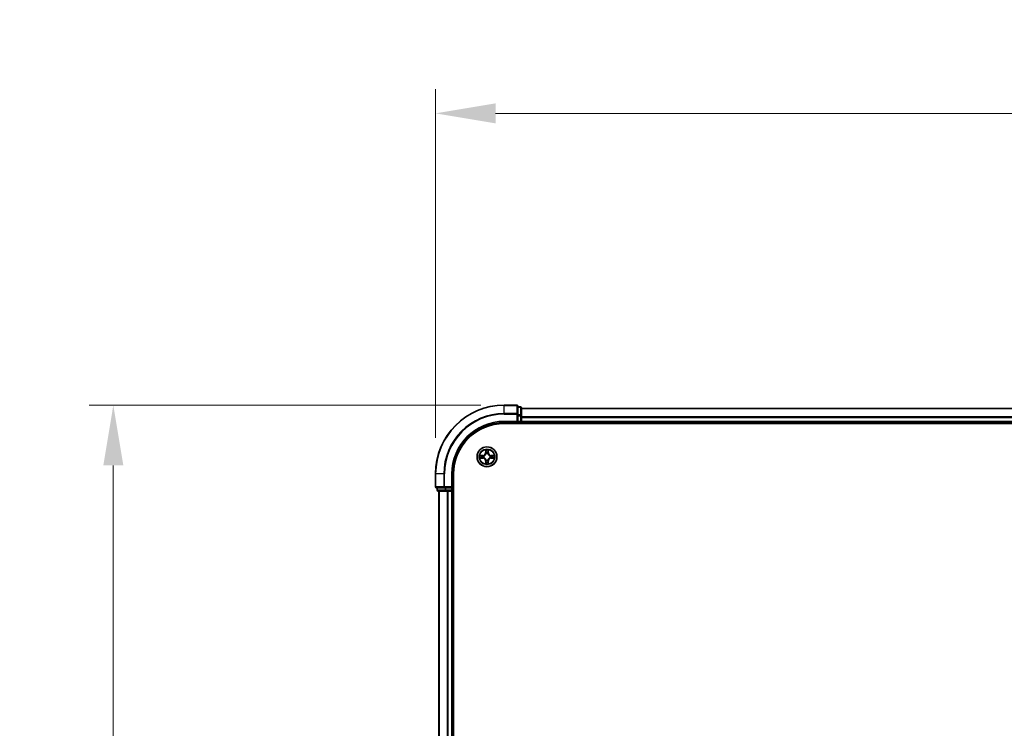
# Model space of a CAD drawing. Units: millimetres. Extents: x 10 to 8922, y 5 to 1972.
# Drawn here: x 1079 to 1365, y 1229 to 1435 of the extents above; entities that cross this region are included whole.
import ezdxf

# ---------------------------------------------------------------- set-up
doc = ezdxf.new("R2010")
doc.units = ezdxf.units.MM
doc.header["$LTSCALE"] = 0.666667
doc.layers.get('Defpoints').update_dxf_attribs({"lineweight": 25})
for name, color, linetype, lineweight in [('Dimension (ISO)', 7, 'Continuous', 18), ('Dimension (ISO) @ 1', 7, 'Continuous', 18), ('Visible (ISO)', 7, 'Continuous', 35), ('Visible Narrow (ISO)', 7, 'Continuous', 25)]:
    doc.layers.add(name, color=color, linetype=linetype, lineweight=lineweight)
doc.styles.add('Note Text (TK)', font='MS PGothic.ttf')
doc.dimstyles.new('Default - Method 1b (TK)', dxfattribs={"dimscale": 0.666667, "dimtxt": 2.5, "dimasz": 2.5, "dimexe": 1, "dimexo": 1.5, "dimgap": 1, "dimtad": 1, "dimtoh": 1, "dimrnd": 1e-08, "dimdsep": 46, "dimtxsty": 'Note Text (TK)', "dimcen": 0.09, "dimdle": 5, "dimclrd": 100, "dimclre": 100, "dimclrt": 7, "dimadec": 1, "dimazin": 1, "dimtfac": 1, "dimtmove": 0, "dimatfit": 3, "dimfxl": 1, "dimtolj": 1, "dimlwd": -1, "dimlwe": -1, "dimarcsym": 0})

# ---------------------------------------------------------------- blocks, each defined once
blk = doc.blocks.new('*D66')
at = {"layer": 'Defpoints', "color": 0}
for p in [(1699.6, 1407.35), (1199.6, 1302.48), (1699.6, 1298.78)]:
    blk.add_point(p, dxfattribs=at)
at = {"layer": 'Dimension (ISO)', "color": 100}
for p, q in [((1199.6, 1312.98), (1199.6, 1414.35)), ((1699.6, 1309.28), (1699.6, 1414.35)), ((1217.1, 1407.35), (1682.1, 1407.35))]:
    blk.add_line(p, q, dxfattribs=at)
for points in [[(1217.1, 1410.26), (1217.1, 1404.43), (1199.6, 1407.35)], [(1682.1, 1410.26), (1682.1, 1404.43), (1699.6, 1407.35)]]:
    blk.add_solid(points, dxfattribs=at)
at = {"layer": 'Dimension (ISO)', "color": 7, "insert": (1403.71, 1423.1), "char_height": 17.5, "attachment_point": 4, "style": 'Note Text (TK)'}
blk.add_mtext('\\A1;500±0.8', dxfattribs=at)
blk = doc.blocks.new('*D67')
at = {"layer": 'Defpoints', "color": 0}
for p in [(1223.3, 1322.48), (1105.92, 1022.48), (1223.3, 1022.48)]:
    blk.add_point(p, dxfattribs=at)
at = {"layer": 'Dimension (ISO)', "color": 100}
for p, q in [((1212.8, 1322.48), (1098.92, 1322.48)), ((1105.92, 1304.98), (1105.92, 1039.98)), ((1212.8, 1022.48), (1098.92, 1022.48))]:
    blk.add_line(p, q, dxfattribs=at)
for points in [[(1103.01, 1304.98), (1108.84, 1304.98), (1105.92, 1322.48)], [(1103.01, 1039.98), (1108.84, 1039.98), (1105.92, 1022.48)]]:
    blk.add_solid(points, dxfattribs=at)
at = {"layer": 'Dimension (ISO)', "color": 7, "insert": (1090.17, 1126.64), "char_height": 17.5, "attachment_point": 4, "rotation": 90, "style": 'Note Text (TK)'}
blk.add_mtext('\\A1;300±0.5', dxfattribs=at)

msp = doc.modelspace()

# ---------------------------------------------------------------- linework, layer by layer
at = {"layer": 'Visible (ISO)'}
for p, q in [((1223.29584, 1322.47833), (1219.59584, 1322.47833)), ((1223.59584, 1319.83782), (1223.59584, 1322.17833)), ((1224.29584, 1321.97833), (1223.59584, 1321.97833)), ((1224.59584, 1319.43696), (1224.59584, 1321.67833)), ((1674.59584, 1321.47833), (1224.59584, 1321.47833)), ((1219.59584, 1317.47833), (1223.59584, 1317.47833)), ((1223.29584, 1317.77833), (1223.59584, 1317.47833)), ((1223.59584, 1319.43696), (1223.59584, 1319.83782)), ((1223.59584, 1319.43696), (1223.59584, 1317.77833)), ((1223.59584, 1317.47833), (1223.59584, 1317.77833)), ((1223.59584, 1317.47833), (1224.29584, 1317.47833)), ((1224.59584, 1319.06142), (1224.59584, 1319.43696)), ((1224.59584, 1319.06142), (1224.59584, 1318.83782)), ((1224.59584, 1317.77833), (1224.59584, 1318.83782)), ((1224.59584, 1317.77833), (1224.59584, 1317.47833)), ((1224.59584, 1317.17833), (1224.59584, 1317.47833)), ((1674.59584, 1317.47833), (1224.59584, 1317.47833)), ((1219.59584, 1317.17833), (1679.59584, 1317.17833)), ((1199.59584, 1302.47833), (1199.59584, 1298.77833)), ((1204.59584, 1298.47833), (1204.59584, 1302.47833)), ((1204.89584, 1042.47833), (1204.89584, 1302.47833)), ((1199.89584, 1298.47833), (1202.23635, 1298.47833)), ((1200.09584, 1298.47833), (1200.09584, 1297.77833)), ((1200.39584, 1297.47833), (1202.63721, 1297.47833)), ((1200.59584, 1297.47833), (1200.59584, 1047.47833)), ((1202.23635, 1298.47833), (1202.63721, 1298.47833)), ((1204.29584, 1298.47833), (1202.63721, 1298.47833)), ((1202.63721, 1297.47833), (1203.01275, 1297.47833)), ((1203.23635, 1297.47833), (1203.01275, 1297.47833)), ((1203.23635, 1297.47833), (1204.29584, 1297.47833)), ((1204.59584, 1298.47833), (1204.29584, 1298.77833)), ((1204.29584, 1298.47833), (1204.59584, 1298.47833)), ((1204.59584, 1297.47833), (1204.29584, 1297.47833)), ((1204.59584, 1297.77833), (1204.59584, 1298.47833)), ((1204.59584, 1297.47833), (1204.59584, 1047.47833)), ((1204.59584, 1297.47833), (1204.89584, 1297.47833))]:
    msp.add_line(p, q, dxfattribs=at)
msp.add_circle((1214.59584, 1307.47833), 2.9, dxfattribs=at)
for centre, radius, start, end in [((1219.59584, 1302.47833), 20, 90, 180), ((1223.29584, 1322.17833), 0.3, 0, 90), ((1224.29584, 1321.67833), 0.3, 0, 90), ((1219.59584, 1302.47833), 15, 90, 180), ((1224.29584, 1317.77833), 0.3, 270, 0), ((1219.59584, 1302.47833), 14.7, 90, 180), ((1214.59584, 1307.47833), 1.2295, 169.1867335, 169.1872833), ((1214.59584, 1307.47833), 1.2295, 190.8127167, 190.8132665), ((1214.59584, 1307.47833), 1.2295, 167.0616044, 167.0634047), ((1214.59584, 1307.47833), 1.2295, 192.9365953, 192.9383956), ((1214.59584, 1307.47833), 1.2295, 102.9365953, 102.9383956), ((1214.59584, 1307.47833), 1.2295, 257.0616044, 257.0634047), ((1214.59584, 1307.47833), 1.2295, 100.8127167, 100.8132665), ((1214.59584, 1307.47833), 1.2295, 259.1867335, 259.1872833), ((1214.59584, 1307.47833), 1.2295, 79.1867335, 79.1872833), ((1214.59584, 1307.47833), 1.2295, 280.8127167, 280.8132665), ((1214.59584, 1307.47833), 1.2295, 77.0616044, 77.0634047), ((1214.59584, 1307.47833), 1.2295, 282.9365953, 282.9383956), ((1214.59584, 1307.47833), 1.2295, 12.9365953, 12.9383956), ((1214.59584, 1307.47833), 1.2295, 347.0616044, 347.0634047), ((1214.59584, 1307.47833), 1.2295, 10.8127167, 10.8132665), ((1214.59584, 1307.47833), 1.2295, 349.1867335, 349.1872833), ((1199.89584, 1298.77833), 0.3, 180, 270), ((1200.39584, 1297.77833), 0.3, 180, 270), ((1204.29584, 1297.77833), 0.3, 270, 0)]:
    msp.add_arc(centre, radius, start, end, dxfattribs=at)
for points, knots in [([(1214.2953, 1309.23704), (1214.29327, 1309.3184), (1214.24728, 1309.4096), (1214.20626, 1309.49918), (1214.20583, 1309.50012), (1214.2054, 1309.50105)], [0, 0, 0, 0, 0.03205597372, 0.03205597372, 0.03239430317, 0.03239430317, 0.03239430317, 0.03239430317]), ([(1214.2054, 1309.50105), (1214.20561, 1309.50002), (1214.20583, 1309.499), (1214.208, 1309.48858), (1214.20998, 1309.47917), (1214.21196, 1309.46975)], [-0.032394303167, -0.032394303167, -0.032394303167, -0.032394303167, -0.032055973721, -0.032055973721, -0.028972758337, -0.028972758337, -0.028972758337, -0.028972758337]), ([(1214.98629, 1309.50105), (1214.98586, 1309.50012), (1214.98542, 1309.49918), (1214.98469, 1309.49758), (1214.98438, 1309.49691), (1214.98407, 1309.49624)], [-0.0003383294466, -0.0003383294466, -0.0003383294466, -0.0003383294466, 0, 0, 0.0002415179139, 0.0002415179139, 0.0002415179139, 0.0002415179139]), ([(1214.9852, 1309.49586), (1214.98535, 1309.49656), (1214.98549, 1309.49726), (1214.98585, 1309.499), (1214.98607, 1309.50002), (1214.98629, 1309.50105)], [-0.0002305990761, -0.0002305990761, -0.0002305990761, -0.0002305990761, 0, 0, 0.0003383294466, 0.0003383294466, 0.0003383294466, 0.0003383294466]), ([(1212.57831, 1307.86769), (1212.57761, 1307.86783), (1212.57691, 1307.86798), (1212.57518, 1307.86834), (1212.57415, 1307.86856), (1212.57312, 1307.86878)], [-0.0002305990761, -0.0002305990761, -0.0002305990761, -0.0002305990761, 0, 0, 0.0003383294466, 0.0003383294466, 0.0003383294466, 0.0003383294466]), ([(1212.57312, 1307.86878), (1212.57405, 1307.86834), (1212.57499, 1307.86791), (1212.57659, 1307.86717), (1212.57726, 1307.86687), (1212.57793, 1307.86656)], [-0.0003383294466, -0.0003383294466, -0.0003383294466, -0.0003383294466, 0, 0, 0.000241517914, 0.000241517914, 0.000241517914, 0.000241517914]), ([(1212.83713, 1307.17779), (1212.75577, 1307.17575), (1212.66457, 1307.12977), (1212.57499, 1307.08875), (1212.57405, 1307.08832), (1212.57312, 1307.08788)], [0, 0, 0, 0, 0.03205597372, 0.03205597372, 0.03239430317, 0.03239430317, 0.03239430317, 0.03239430317]), ([(1212.57312, 1307.08788), (1212.57415, 1307.0881), (1212.57518, 1307.08832), (1212.58559, 1307.09049), (1212.595, 1307.09247), (1212.60443, 1307.09445)], [-0.032394303167, -0.032394303167, -0.032394303167, -0.032394303167, -0.032055973721, -0.032055973721, -0.028972758337, -0.028972758337, -0.028972758337, -0.028972758337]), ([(1216.35455, 1307.77887), (1216.43591, 1307.78091), (1216.52711, 1307.82689), (1216.6167, 1307.86791), (1216.61763, 1307.86834), (1216.61857, 1307.86878)], [0, 0, 0, 0, 0.03205597372, 0.03205597372, 0.03239430317, 0.03239430317, 0.03239430317, 0.03239430317]), ([(1216.61857, 1307.86878), (1216.61754, 1307.86856), (1216.61651, 1307.86834), (1216.60609, 1307.86617), (1216.59668, 1307.86419), (1216.58726, 1307.86221)], [-0.032394303167, -0.032394303167, -0.032394303167, -0.032394303167, -0.032055973721, -0.032055973721, -0.028972758337, -0.028972758337, -0.028972758337, -0.028972758337]), ([(1216.61337, 1307.08897), (1216.61407, 1307.08883), (1216.61478, 1307.08868), (1216.61651, 1307.08832), (1216.61754, 1307.0881), (1216.61857, 1307.08788)], [-0.0002305990761, -0.0002305990761, -0.0002305990761, -0.0002305990761, 0, 0, 0.0003383294466, 0.0003383294466, 0.0003383294466, 0.0003383294466]), ([(1216.61857, 1307.08788), (1216.61763, 1307.08832), (1216.6167, 1307.08875), (1216.61509, 1307.08949), (1216.61442, 1307.08979), (1216.61376, 1307.0901)], [-0.0003383294466, -0.0003383294466, -0.0003383294466, -0.0003383294466, 0, 0, 0.000241517914, 0.000241517914, 0.000241517914, 0.000241517914]), ([(1214.20649, 1305.4608), (1214.20634, 1305.4601), (1214.20619, 1305.4594), (1214.20583, 1305.45766), (1214.20561, 1305.45664), (1214.2054, 1305.45561)], [-0.0002305990761, -0.0002305990761, -0.0002305990761, -0.0002305990761, 0, 0, 0.0003383294466, 0.0003383294466, 0.0003383294466, 0.0003383294466]), ([(1214.2054, 1305.45561), (1214.20583, 1305.45654), (1214.20626, 1305.45748), (1214.207, 1305.45908), (1214.2073, 1305.45975), (1214.20761, 1305.46042)], [-0.0003383294466, -0.0003383294466, -0.0003383294466, -0.0003383294466, 0, 0, 0.0002415179139, 0.0002415179139, 0.0002415179139, 0.0002415179139]), ([(1214.89638, 1305.71962), (1214.89842, 1305.63826), (1214.9444, 1305.54706), (1214.98542, 1305.45748), (1214.98586, 1305.45654), (1214.98629, 1305.45561)], [0, 0, 0, 0, 0.03205597372, 0.03205597372, 0.03239430317, 0.03239430317, 0.03239430317, 0.03239430317]), ([(1214.98629, 1305.45561), (1214.98607, 1305.45664), (1214.98585, 1305.45766), (1214.98368, 1305.46808), (1214.9817, 1305.47749), (1214.97972, 1305.48691)], [-0.032394303167, -0.032394303167, -0.032394303167, -0.032394303167, -0.032055973721, -0.032055973721, -0.028972758337, -0.028972758337, -0.028972758337, -0.028972758337])]:
    msp.add_open_spline(points, degree=3, knots=knots, dxfattribs=at)
for points in [[(1214.21196, 1309.46975), (1214.23057, 1309.38118), (1214.24924, 1309.29136), (1214.25015, 1309.21072)], [(1212.60443, 1307.09445), (1212.69299, 1307.11306), (1212.78281, 1307.13172), (1212.86346, 1307.13263)], [(1216.58726, 1307.86221), (1216.49869, 1307.8436), (1216.40887, 1307.82494), (1216.32823, 1307.82403)], [(1214.97972, 1305.48691), (1214.96111, 1305.57548), (1214.94245, 1305.6653), (1214.94154, 1305.74594)]]:
    msp.add_open_spline(points, degree=3, dxfattribs=at)
at = {"layer": 'Visible Narrow (ISO)'}
for p, q in [((1219.59584, 1322.4088), (1219.59584, 1322.47833)), ((1219.59584, 1322.4088), (1223.29584, 1322.4088)), ((1219.59584, 1320.06828), (1219.59584, 1322.4088)), ((1223.29584, 1322.4088), (1223.29584, 1322.47833)), ((1223.29584, 1322.4088), (1223.29584, 1320.06828)), ((1223.59584, 1321.9088), (1224.29584, 1321.9088)), ((1224.29584, 1321.9088), (1224.29584, 1321.97833)), ((1224.29584, 1321.9088), (1224.29584, 1319.66743)), ((1674.59584, 1321.4088), (1224.59584, 1321.4088)), ((1223.29584, 1320.06828), (1219.59584, 1320.06828)), ((1219.59584, 1320.06828), (1219.59584, 1319.83782)), ((1219.59584, 1319.83782), (1223.29584, 1319.83782)), ((1219.59584, 1317.77833), (1219.59584, 1317.47833)), ((1223.29584, 1317.77833), (1219.59584, 1317.77833)), ((1223.29584, 1319.83782), (1223.29584, 1320.06828)), ((1223.29584, 1319.83782), (1223.29584, 1317.77833)), ((1223.29584, 1319.83782), (1223.59584, 1319.83782)), ((1224.29584, 1319.66743), (1223.59584, 1319.66743)), ((1223.59584, 1319.43696), (1224.29584, 1319.43696)), ((1224.29584, 1317.77833), (1223.59584, 1317.77833)), ((1224.29584, 1319.43696), (1224.29584, 1319.66743)), ((1224.29584, 1319.43696), (1224.29584, 1317.77833)), ((1224.29584, 1319.43696), (1224.59584, 1319.43696)), ((1224.29584, 1317.47833), (1224.29584, 1317.77833)), ((1224.29584, 1317.77833), (1224.59584, 1317.77833)), ((1224.29584, 1317.47833), (1224.29584, 1317.17833)), ((1674.59584, 1319.06828), (1224.59584, 1319.06828)), ((1674.59584, 1318.83782), (1224.59584, 1318.83782)), ((1674.59584, 1317.77833), (1224.59584, 1317.77833)), ((1214.2054, 1309.50105), (1214.19179, 1308.72153)), ((1214.24159, 1308.72066), (1214.19179, 1308.72153)), ((1214.24159, 1308.72066), (1214.25015, 1309.21072)), ((1214.24159, 1308.72066), (1214.31422, 1308.71939)), ((1214.26559, 1309.02129), (1214.31422, 1308.71939)), ((1214.87746, 1308.71939), (1214.9261, 1309.02129)), ((1214.95009, 1308.72066), (1214.87746, 1308.71939)), ((1214.94154, 1309.21072), (1214.95009, 1308.72066)), ((1214.95009, 1308.72066), (1214.99989, 1308.72153)), ((1214.99989, 1308.72153), (1214.98629, 1309.50105)), ((1213.35264, 1307.88238), (1212.57312, 1307.86878)), ((1212.57312, 1307.08788), (1213.35264, 1307.07428)), ((1212.86346, 1307.82403), (1213.35351, 1307.83258)), ((1213.35351, 1307.12408), (1212.86346, 1307.13263)), ((1213.35478, 1307.75995), (1213.05288, 1307.80859)), ((1213.05288, 1307.14807), (1213.35478, 1307.19671)), ((1213.35351, 1307.83258), (1213.35264, 1307.88238)), ((1213.35351, 1307.12408), (1213.35264, 1307.07428)), ((1213.35351, 1307.83258), (1213.35478, 1307.75995)), ((1213.35351, 1307.12408), (1213.35478, 1307.19671)), ((1213.65893, 1307.72486), (1213.67955, 1307.71943)), ((1213.67955, 1307.23723), (1213.65893, 1307.2318)), ((1214.24159, 1306.236), (1214.19179, 1306.23513)), ((1214.19179, 1306.23513), (1214.2054, 1305.45561)), ((1214.24159, 1306.236), (1214.31422, 1306.23727)), ((1214.25015, 1305.74594), (1214.24159, 1306.236)), ((1214.31422, 1306.23727), (1214.26559, 1305.93537)), ((1214.35474, 1308.39462), (1214.34932, 1308.41524)), ((1214.34932, 1306.54142), (1214.35474, 1306.56204)), ((1214.84237, 1308.41524), (1214.83694, 1308.39462)), ((1214.83694, 1306.56204), (1214.84237, 1306.54142)), ((1214.9261, 1305.93537), (1214.87746, 1306.23727)), ((1214.95009, 1306.236), (1214.87746, 1306.23727)), ((1214.95009, 1306.236), (1214.94154, 1305.74594)), ((1214.95009, 1306.236), (1214.99989, 1306.23513)), ((1214.98629, 1305.45561), (1214.99989, 1306.23513)), ((1215.51214, 1307.71943), (1215.53275, 1307.72486)), ((1215.53275, 1307.2318), (1215.51214, 1307.23723)), ((1215.83817, 1307.83258), (1215.8369, 1307.75995)), ((1216.1388, 1307.80859), (1215.8369, 1307.75995)), ((1215.8369, 1307.19671), (1216.1388, 1307.14807)), ((1215.83817, 1307.12408), (1215.8369, 1307.19671)), ((1215.83817, 1307.83258), (1215.83904, 1307.88238)), ((1215.83817, 1307.83258), (1216.32823, 1307.82403)), ((1216.32823, 1307.13263), (1215.83817, 1307.12408)), ((1215.83817, 1307.12408), (1215.83904, 1307.07428)), ((1216.61857, 1307.86878), (1215.83904, 1307.88238)), ((1215.83904, 1307.07428), (1216.61857, 1307.08788)), ((1199.66538, 1302.47833), (1199.59584, 1302.47833)), ((1199.66538, 1298.77833), (1199.66538, 1302.47833)), ((1202.00589, 1302.47833), (1199.66538, 1302.47833)), ((1202.00589, 1302.47833), (1202.00589, 1298.77833)), ((1202.00589, 1302.47833), (1202.23635, 1302.47833)), ((1202.23635, 1298.77833), (1202.23635, 1302.47833)), ((1204.29584, 1302.47833), (1204.59584, 1302.47833)), ((1204.29584, 1302.47833), (1204.29584, 1298.77833)), ((1199.59584, 1298.77833), (1199.66538, 1298.77833)), ((1202.00589, 1298.77833), (1199.66538, 1298.77833)), ((1200.09584, 1297.77833), (1200.16538, 1297.77833)), ((1200.16538, 1297.77833), (1200.16538, 1298.47833)), ((1202.40674, 1297.77833), (1200.16538, 1297.77833)), ((1200.66538, 1297.47833), (1200.66538, 1047.47833)), ((1202.00589, 1298.77833), (1202.23635, 1298.77833)), ((1204.29584, 1298.77833), (1202.23635, 1298.77833)), ((1202.23635, 1298.47833), (1202.23635, 1298.77833)), ((1202.40674, 1298.47833), (1202.40674, 1297.77833)), ((1202.40674, 1297.77833), (1202.63721, 1297.77833)), ((1202.63721, 1297.77833), (1202.63721, 1298.47833)), ((1204.29584, 1297.77833), (1202.63721, 1297.77833)), ((1202.63721, 1297.47833), (1202.63721, 1297.77833)), ((1203.00589, 1297.47833), (1203.00589, 1047.47833)), ((1203.23635, 1297.47833), (1203.23635, 1047.47833)), ((1204.29584, 1298.47833), (1204.29584, 1297.77833)), ((1204.29584, 1297.77833), (1204.59584, 1297.77833)), ((1204.29584, 1297.47833), (1204.29584, 1297.77833)), ((1204.29584, 1297.47833), (1204.29584, 1047.47833)), ((1204.89584, 1297.77833), (1204.59584, 1297.77833))]:
    msp.add_line(p, q, dxfattribs=at)
for radius in [2.86769, 2.30915, 2.14146]:
    msp.add_circle((1214.59584, 1307.47833), radius, dxfattribs=at)
for centre, radius, start, end in [((1219.59584, 1302.47833), 19.93047, 90, 180), ((1219.59584, 1302.47833), 17.58995, 90, 180), ((1219.59584, 1302.47833), 17.35949, 90, 180), ((1219.59584, 1302.47833), 15.3, 90, 180), ((1213.33774, 1308.73644), 0.85418, 271, 359), ((1213.33774, 1308.73644), 0.90399, 271, 359), ((1214.59584, 1307.47833), 2.06006, 79.0745817, 100.9254183), ((1214.59584, 1307.47833), 1.61218, 79.6924792, 100.3075208), ((1215.85395, 1308.73644), 0.90399, 181, 269), ((1215.85395, 1308.73644), 0.85418, 181, 269), ((1214.59584, 1307.47833), 2.06006, 169.0745817, 190.9254183), ((1214.59584, 1307.47833), 1.61218, 169.6924792, 190.3075208), ((1213.33774, 1306.22022), 0.85418, 1, 89), ((1213.33774, 1306.22022), 0.90399, 1, 89), ((1214.59584, 1307.47833), 0.9688, 165.2580441, 194.7419559), ((1214.59584, 1307.47833), 0.94748, 165.2580441, 194.7419559), ((1214.59584, 1307.47833), 1.61218, 259.6924792, 280.3075208), ((1214.59584, 1307.47833), 0.9688, 75.2580441, 104.7419559), ((1214.59584, 1307.47833), 0.9688, 255.2580441, 284.7419559), ((1214.59584, 1307.47833), 0.94748, 75.2580441, 104.7419559), ((1214.59584, 1307.47833), 0.94748, 255.2580441, 284.7419559), ((1215.85395, 1306.22022), 0.90399, 91, 179), ((1215.85395, 1306.22022), 0.85418, 91, 179), ((1214.59584, 1307.47833), 0.94748, 345.2580441, 14.7419559), ((1214.59584, 1307.47833), 0.9688, 345.2580441, 14.7419559), ((1214.59584, 1307.47833), 1.61218, 349.6924792, 10.3075208), ((1214.59584, 1307.47833), 2.06006, 349.0745817, 10.9254183), ((1214.59584, 1307.47833), 2.06006, 259.0745817, 280.9254183)]:
    msp.add_arc(centre, radius, start, end, dxfattribs=at)
for centre, major_axis, ratio, start_param, end_param in [((1223.29584, 1322.17833), (0.3, 0), 0.76822128, 0, 1.570796327), ((1224.29584, 1321.67833), (0.3, 0), 0.76822128, 0, 1.570796327), ((1223.29584, 1319.83782), (0.3, 0), 0.76822128, 0, 1.570796327), ((1224.29584, 1319.43696), (0.3, 0), 0.76822128, 0, 1.570796327), ((1214.29995, 1309.20985), (-0.04996, -0.002), 0.548506655, 4.783578405, 6.178760573), ((1214.28502, 1309.4112), (0.00194, 0.4402), 0.086733588, 2.044054937, 2.659310813), ((1214.31539, 1309.02042), (-0.04936, -0.00795), 0.895740182, 4.730442692, 6.085865813), ((1214.36403, 1308.71852), (-0.04936, -0.00795), 0.895720538, 4.734837657, 6.085883608), ((1214.82766, 1308.71852), (0.04936, -0.00795), 0.895720538, 0.197301699, 1.54834765), ((1214.8763, 1309.02042), (0.04936, -0.00795), 0.895740182, 0.197319494, 1.552742616), ((1214.89174, 1309.20985), (0.04996, -0.002), 0.548506655, 0.104424734, 1.499606902), ((1214.90667, 1309.4112), (0.00194, -0.4402), 0.086733588, 0.48228184, 1.097537717), ((1212.86433, 1307.77422), (0.002, 0.04996), 0.548506655, 0.104424734, 1.499606902), ((1212.86433, 1307.18244), (0.002, -0.04996), 0.548506655, 4.783578405, 6.178760573), ((1212.66297, 1307.78916), (0.4402, 0.00194), 0.086733588, 0.48228184, 1.097537717), ((1212.66297, 1307.1675), (0.4402, -0.00194), 0.086733588, 5.18564759, 5.800903467), ((1213.05375, 1307.75878), (0.00795, 0.04936), 0.895740182, 0.197319494, 1.552742616), ((1213.05375, 1307.19788), (0.00795, -0.04936), 0.895740182, 4.730442692, 6.085865813), ((1213.35565, 1307.71015), (0.00795, 0.04936), 0.895720538, 0.197301699, 1.54834765), ((1213.35565, 1307.24651), (0.00795, -0.04936), 0.895720538, 4.734837657, 6.085883608), ((1213.70225, 1307.71346), (-0.00905, 0.04917), 0.876846413, 0.18229136, 1.179902188), ((1213.70225, 1307.2432), (-0.00905, -0.04917), 0.876846415, 5.103283132, 6.100893958), ((1213.70225, 1307.71346), (-0.01491, 0.04772), 0.410701227, 0.095735791, 1.318687473), ((1213.70225, 1307.2432), (-0.01491, -0.04772), 0.410701226, 4.964497834, 6.187449516), ((1214.28502, 1305.54546), (0.00194, -0.4402), 0.086733588, 3.623874494, 4.239130371), ((1214.31539, 1305.93624), (-0.04936, 0.00795), 0.895740182, 0.197319494, 1.552742616), ((1214.36071, 1308.37192), (-0.04917, 0.00905), 0.876846415, 5.103283132, 6.100893958), ((1214.36071, 1308.37192), (-0.04772, 0.01491), 0.410701226, 4.964497834, 6.187449516), ((1214.36071, 1306.58474), (-0.04917, -0.00905), 0.876846413, 0.18229136, 1.179902188), ((1214.36071, 1306.58474), (-0.04772, -0.01491), 0.410701227, 0.095735791, 1.318687473), ((1214.36403, 1306.23814), (-0.04936, 0.00795), 0.895720538, 0.197301699, 1.54834765), ((1214.82766, 1306.23814), (0.04936, 0.00795), 0.895720538, 4.734837657, 6.085883608), ((1214.83097, 1308.37192), (0.04772, 0.01491), 0.410701227, 0.095735791, 1.318687473), ((1214.83097, 1306.58474), (0.04772, -0.01491), 0.410701226, 4.964497834, 6.187449516), ((1214.83097, 1308.37192), (0.04917, 0.00905), 0.876846413, 0.18229136, 1.179902188), ((1214.83097, 1306.58474), (0.04917, -0.00905), 0.876846415, 5.103283132, 6.100893958), ((1214.8763, 1305.93624), (0.04936, 0.00795), 0.895740182, 4.730442692, 6.085865813), ((1214.90667, 1305.54546), (0.00194, 0.4402), 0.086733588, 5.18564759, 5.800903467), ((1215.48944, 1307.71346), (0.00905, 0.04917), 0.876846415, 5.103283132, 6.100893958), ((1215.48944, 1307.71346), (0.01491, 0.04772), 0.410701226, 4.964497834, 6.187449516), ((1215.48944, 1307.2432), (0.01491, -0.04772), 0.410701227, 0.095735791, 1.318687473), ((1215.48944, 1307.2432), (0.00905, -0.04917), 0.876846413, 0.18229136, 1.179902188), ((1215.83603, 1307.71015), (-0.00795, 0.04936), 0.895720538, 4.734837657, 6.085883608), ((1215.83603, 1307.24651), (-0.00795, -0.04936), 0.895720538, 0.197301699, 1.54834765), ((1216.52872, 1307.78916), (0.4402, -0.00194), 0.086733588, 2.044054937, 2.659310813), ((1216.13793, 1307.75878), (-0.00795, 0.04936), 0.895740182, 4.730442692, 6.085865813), ((1216.13793, 1307.19788), (-0.00795, -0.04936), 0.895740182, 0.197319494, 1.552742616), ((1216.52872, 1307.1675), (0.4402, 0.00194), 0.086733588, 3.623874494, 4.239130371), ((1216.32736, 1307.77422), (-0.002, 0.04996), 0.548506655, 4.783578405, 6.178760573), ((1216.32736, 1307.18244), (-0.002, -0.04996), 0.548506655, 0.104424734, 1.499606902), ((1214.29995, 1305.74681), (-0.04996, 0.002), 0.548506655, 0.104424734, 1.499606902), ((1214.89174, 1305.74681), (0.04996, 0.002), 0.548506655, 4.783578405, 6.178760573), ((1199.89584, 1298.77833), (0, -0.3), 0.76822128, 4.71238898, 6.283185307), ((1200.39584, 1297.77833), (0, -0.3), 0.76822128, 4.71238898, 6.283185307), ((1202.23635, 1298.77833), (0, -0.3), 0.76822128, 4.71238898, 6.283185307), ((1202.63721, 1297.77833), (0, -0.3), 0.76822128, 4.71238898, 6.283185307)]:
    msp.add_ellipse(centre, major_axis=major_axis, ratio=ratio, start_param=start_param, end_param=end_param, dxfattribs=at)
for points in [[(1214.30737, 1309.06449), (1214.30126, 1309.10305), (1214.29714, 1309.16347), (1214.2953, 1309.23704)], [(1214.3558, 1308.76255), (1214.33967, 1308.8632), (1214.32353, 1308.96385), (1214.30737, 1309.06449)], [(1214.31422, 1308.71939), (1214.33234, 1308.61292), (1214.33411, 1308.50392), (1214.31379, 1308.38864)], [(1214.34932, 1308.41524), (1214.37394, 1308.53638), (1214.37372, 1308.65065), (1214.3558, 1308.76255)], [(1214.83589, 1308.76255), (1214.81796, 1308.65065), (1214.81774, 1308.53638), (1214.84237, 1308.41524)], [(1214.88431, 1309.06449), (1214.86816, 1308.96385), (1214.85201, 1308.8632), (1214.83589, 1308.76255)], [(1214.87789, 1308.38864), (1214.85757, 1308.50392), (1214.85934, 1308.61292), (1214.87746, 1308.71939)], [(1214.89638, 1309.23704), (1214.89454, 1309.16347), (1214.89042, 1309.10305), (1214.88431, 1309.06449)], [(1214.98407, 1309.49624), (1214.94371, 1309.40823), (1214.8984, 1309.31779), (1214.89638, 1309.23704)], [(1214.94154, 1309.21072), (1214.94254, 1309.2993), (1214.96496, 1309.39896), (1214.9852, 1309.49586)], [(1212.57793, 1307.86656), (1212.66595, 1307.8262), (1212.75638, 1307.78089), (1212.83713, 1307.77887)], [(1212.86346, 1307.82403), (1212.77487, 1307.82503), (1212.67522, 1307.84745), (1212.57831, 1307.86769)], [(1212.83713, 1307.77887), (1212.9107, 1307.77703), (1212.97112, 1307.77291), (1213.00968, 1307.7668)], [(1213.00968, 1307.18986), (1212.97112, 1307.18375), (1212.9107, 1307.17963), (1212.83713, 1307.17779)], [(1213.00968, 1307.7668), (1213.11032, 1307.75064), (1213.21097, 1307.7345), (1213.31162, 1307.71838)], [(1213.31162, 1307.23828), (1213.21097, 1307.22216), (1213.11032, 1307.20602), (1213.00968, 1307.18986)], [(1213.31162, 1307.71838), (1213.42353, 1307.70045), (1213.53779, 1307.70023), (1213.65893, 1307.72486)], [(1213.65893, 1307.2318), (1213.53779, 1307.25643), (1213.42353, 1307.25621), (1213.31162, 1307.23828)], [(1213.68553, 1307.76038), (1213.57026, 1307.74006), (1213.46125, 1307.74183), (1213.35478, 1307.75995)], [(1213.35478, 1307.19671), (1213.46125, 1307.21483), (1213.57026, 1307.2166), (1213.68553, 1307.19628)], [(1214.2953, 1305.71962), (1214.29714, 1305.79319), (1214.30126, 1305.85361), (1214.30737, 1305.89217)], [(1214.30737, 1305.89217), (1214.32353, 1305.99281), (1214.33967, 1306.09346), (1214.3558, 1306.19411)], [(1214.31379, 1306.56802), (1214.33411, 1306.45274), (1214.33234, 1306.34374), (1214.31422, 1306.23727)], [(1214.3558, 1306.19411), (1214.37372, 1306.30601), (1214.37394, 1306.42028), (1214.34932, 1306.54142)], [(1214.84237, 1306.54142), (1214.81774, 1306.42028), (1214.81796, 1306.30601), (1214.83589, 1306.19411)], [(1214.83589, 1306.19411), (1214.85201, 1306.09346), (1214.86816, 1305.99281), (1214.88431, 1305.89217)], [(1214.87746, 1306.23727), (1214.85934, 1306.34374), (1214.85757, 1306.45274), (1214.87789, 1306.56802)], [(1214.88431, 1305.89217), (1214.89042, 1305.85361), (1214.89454, 1305.79319), (1214.89638, 1305.71962)], [(1215.8369, 1307.75995), (1215.73043, 1307.74183), (1215.62143, 1307.74006), (1215.50615, 1307.76038)], [(1215.50615, 1307.19628), (1215.62143, 1307.2166), (1215.73043, 1307.21483), (1215.8369, 1307.19671)], [(1215.53275, 1307.72486), (1215.65389, 1307.70023), (1215.76816, 1307.70045), (1215.88006, 1307.71838)], [(1215.88006, 1307.23828), (1215.76816, 1307.25621), (1215.65389, 1307.25643), (1215.53275, 1307.2318)], [(1215.88006, 1307.71838), (1215.98072, 1307.7345), (1216.08136, 1307.75064), (1216.182, 1307.7668)], [(1216.182, 1307.18986), (1216.08136, 1307.20602), (1215.98072, 1307.22216), (1215.88006, 1307.23828)], [(1216.182, 1307.7668), (1216.22057, 1307.77291), (1216.28099, 1307.77703), (1216.35455, 1307.77887)], [(1216.35455, 1307.17779), (1216.28099, 1307.17963), (1216.22057, 1307.18375), (1216.182, 1307.18986)], [(1216.32823, 1307.13263), (1216.41681, 1307.13163), (1216.51647, 1307.10921), (1216.61337, 1307.08897)], [(1216.61376, 1307.0901), (1216.52574, 1307.13046), (1216.4353, 1307.17577), (1216.35455, 1307.17779)], [(1214.25015, 1305.74594), (1214.24915, 1305.65736), (1214.22672, 1305.5577), (1214.20649, 1305.4608)], [(1214.20761, 1305.46042), (1214.24797, 1305.54844), (1214.29328, 1305.63887), (1214.2953, 1305.71962)]]:
    msp.add_open_spline(points, degree=3, dxfattribs=at)
for points, knots in [([(1213.67955, 1307.71943), (1213.76358, 1307.74674), (1213.92933, 1307.82375), (1214.14062, 1308.00723), (1214.2806, 1308.20732), (1214.33426, 1308.3316), (1214.35474, 1308.39462)], [-0.1748660129, -0.1748660129, -0.1748660129, -0.1748660129, -0.1459953088, -0.1171246048, -0.0954715768, -0.0738185488, -0.0738185488, -0.0738185488, -0.0738185488]), ([(1214.35474, 1306.56204), (1214.32743, 1306.64607), (1214.25042, 1306.81182), (1214.06694, 1307.02311), (1213.86686, 1307.16308), (1213.74257, 1307.21675), (1213.67955, 1307.23723)], [-0.1748660129, -0.1748660129, -0.1748660129, -0.1748660129, -0.1459953088, -0.1171246048, -0.0954715768, -0.0738185488, -0.0738185488, -0.0738185488, -0.0738185488]), ([(1214.31379, 1308.38864), (1214.29518, 1308.32869), (1214.24629, 1308.21058), (1214.1191, 1308.02274), (1213.92309, 1307.85514), (1213.76547, 1307.78519), (1213.68553, 1307.76038)], [0.0738185488, 0.0738185488, 0.0738185488, 0.0738185488, 0.0954715768, 0.1171246048, 0.1459953088, 0.1748660129, 0.1748660129, 0.1748660129, 0.1748660129]), ([(1213.68553, 1307.19628), (1213.74549, 1307.17767), (1213.86359, 1307.12878), (1214.05143, 1307.00159), (1214.21903, 1306.80557), (1214.28898, 1306.64796), (1214.31379, 1306.56802)], [0.0738185488, 0.0738185488, 0.0738185488, 0.0738185488, 0.0954715768, 0.1171246048, 0.1459953088, 0.1748660129, 0.1748660129, 0.1748660129, 0.1748660129]), ([(1214.83694, 1308.39462), (1214.86425, 1308.3106), (1214.94126, 1308.14484), (1215.12474, 1307.93355), (1215.32483, 1307.79358), (1215.44911, 1307.73991), (1215.51214, 1307.71943)], [-0.1748660129, -0.1748660129, -0.1748660129, -0.1748660129, -0.1459953088, -0.1171246048, -0.0954715768, -0.0738185488, -0.0738185488, -0.0738185488, -0.0738185488]), ([(1215.51214, 1307.23723), (1215.42811, 1307.20992), (1215.26235, 1307.13291), (1215.05106, 1306.94943), (1214.91109, 1306.74934), (1214.85743, 1306.62506), (1214.83694, 1306.56204)], [-0.1748660129, -0.1748660129, -0.1748660129, -0.1748660129, -0.1459953088, -0.1171246048, -0.0954715768, -0.0738185488, -0.0738185488, -0.0738185488, -0.0738185488]), ([(1215.50615, 1307.76038), (1215.4462, 1307.77899), (1215.3281, 1307.82788), (1215.14026, 1307.95507), (1214.97265, 1308.15109), (1214.90271, 1308.3087), (1214.87789, 1308.38864)], [0.0738185488, 0.0738185488, 0.0738185488, 0.0738185488, 0.0954715768, 0.1171246048, 0.1459953088, 0.1748660129, 0.1748660129, 0.1748660129, 0.1748660129]), ([(1214.87789, 1306.56802), (1214.8965, 1306.62797), (1214.94539, 1306.74608), (1215.07258, 1306.93392), (1215.2686, 1307.10152), (1215.42621, 1307.17147), (1215.50615, 1307.19628)], [0.0738185488, 0.0738185488, 0.0738185488, 0.0738185488, 0.0954715768, 0.1171246048, 0.1459953088, 0.1748660129, 0.1748660129, 0.1748660129, 0.1748660129])]:
    msp.add_open_spline(points, degree=3, knots=knots, dxfattribs=at)

# ---------------------------------------------------------------- dimensions: what is measured, and where the dimension line sits
at = {"layer": 'Dimension (ISO) @ 1', "color": 100}
for base, p1, p2, angle, override, picture, middle in [((1699.59584, 1407.34815), (1199.59584, 1302.47833), (1699.59584, 1298.77833), 180, {"dimscale": 1, "dimtxt": 17.5, "dimasz": 17.5, "dimexe": 7, "dimexo": 10.5, "dimgap": 7, "dimdec": 2, "dimcen": 0.63, "dimtol": 1, "dimlim": 0, "dimtp": 0.8, "dimtm": 0.8, "dimtdec": 2, "dimtix": 0, "dimtofl": 0, "dimtmove": 0, "dimatfit": 1}, '*D66', (1449.59584, 1407.34815)), ((1105.92209, 1022.47833), (1223.29584, 1322.47833), (1223.29584, 1022.47833), 90, {"dimscale": 1, "dimtxt": 17.5, "dimasz": 17.5, "dimexe": 7, "dimexo": 10.5, "dimgap": 7, "dimdec": 2, "dimcen": 0.63, "dimtol": 1, "dimlim": 0, "dimtp": 0.5, "dimtm": 0.5, "dimtdec": 2, "dimtix": 0, "dimtofl": 0, "dimtmove": 0, "dimatfit": 1}, '*D67', (1105.92209, 1172.47833))]:
    dim = msp.add_linear_dim(base=base, p1=p1, p2=p2, angle=angle, dimstyle='Default - Method 1b (TK)', override=override, dxfattribs=at)
    dim.commit()
    dim.dimension.update_dxf_attribs({"geometry": picture, "text_midpoint": middle, "dimtype": 128})

doc.saveas('drawing.dxf')
